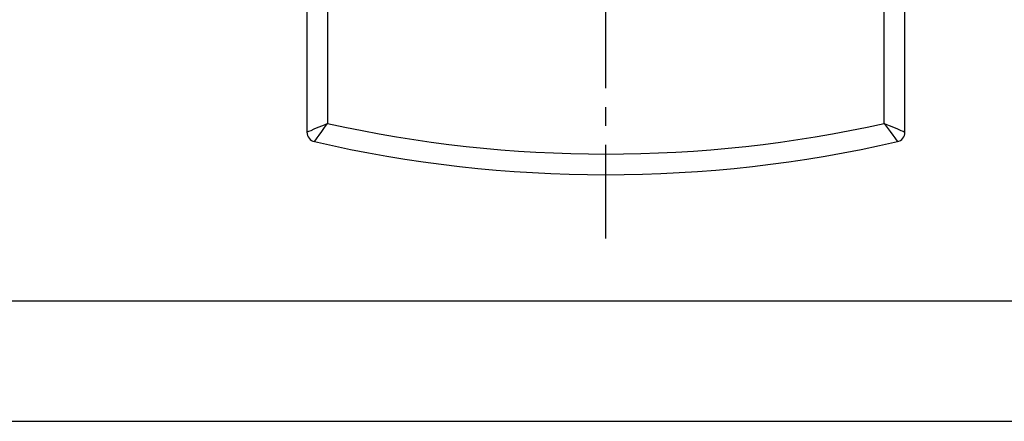
# Model space of a CAD drawing. Units: millimetres. Extents: x 0 to 420, y 0 to 297.
# Drawn here: x 91 to 182, y 0 to 37 of the extents above; entities that cross this region are included whole.
import ezdxf

# ---------------------------------------------------------------- set-up
doc = ezdxf.new("R2010")
doc.units = ezdxf.units.MM
doc.header["$LTSCALE"] = 23.1
doc.linetypes.add('CENTER', pattern=[0.6, 0.375, -0.075, 0.075, -0.075])
doc.layers.get('0').update_dxf_attribs({"linetype": 'CONTINUOUS'})
doc.layers.add('001-BEDNA', color=7, linetype='CONTINUOUS')
doc.layers.add('AXIS', color=7, linetype='CONTINUOUS')

msp = doc.modelspace()

# ---------------------------------------------------------------- linework, layer by layer
at = {"color": 2, "linetype": 'Continuous'}
for p, q in [((8.5091485, 11.0970383), (408.5091485, 11.0970383)), ((0, 0), (420, 0))]:
    msp.add_line(p, q, dxfattribs=at)
at = {"layer": '001-BEDNA', "color": 7, "linetype": 'Continuous'}
for p, q in [((117.4, 69.7709167), (117.4, 26.6751085)), ((172.6, 26.6751085), (172.6, 59.0740321))]:
    msp.add_line(p, q, dxfattribs=at)
at = {"layer": '001-BEDNA', "color": 9, "linetype": 'Continuous'}
for p, q in [((119.305, 69.3546321), (119.305, 27.4779465)), ((170.695, 27.4779465), (170.695, 58.6053929)), ((117.4, 26.6751085), (117.5733149, 26.7479031)), ((171.7913866, 25.9506556), (171.9017632, 25.7980158))]:
    msp.add_line(p, q, dxfattribs=at)
for points in [[(117.5733149, 26.7479031), (117.7882166, 26.8382527), (118.0830583, 26.9623412), (118.4485439, 27.1162826), (118.8657516, 27.2923516), (119.305, 27.4779465)], [(118.0982368, 25.7980158), (118.2086133, 25.9506556), (118.3452594, 26.1398553), (118.5324414, 26.3995749), (118.7639904, 26.7217903), (119.027868, 27.0899273), (119.305, 27.4779465)], [(170.695, 27.4779465), (171.1342485, 27.2923522), (171.551456, 27.1162827), (171.9169415, 26.9623412), (172.2117833, 26.8382528), (172.426685, 26.7479032), (172.6, 26.6751085)], [(170.695, 27.4779465), (170.9721315, 27.0899269), (171.2360095, 26.7217903), (171.4675587, 26.399575), (171.6547406, 26.1398553), (171.7913866, 25.9506556)]]:
    msp.add_lwpolyline(points, dxfattribs=at)
msp.add_arc((145, 142.7437089), 118.095, 257.43312033, 282.56687967, dxfattribs=at)
at = {"layer": '001-BEDNA', "color": 7, "linetype": 'Continuous'}
for centre, radius, start, end in [((118.3000141, 26.6751197), 0.8999874, 180.000710238, 257.044541035), ((171.7, 26.6751085), 0.9, 282.954743879, 360), ((145, 142.7437089), 120, 257.045256121, 282.954743879)]:
    msp.add_arc(centre, radius, start, end, dxfattribs=at)
at = {"layer": 'AXIS', "color": 2, "linetype": 'CENTER'}
msp.add_line((145, 16.8536298), (145, 65.1515033), dxfattribs=at)

doc.saveas('drawing.dxf')
